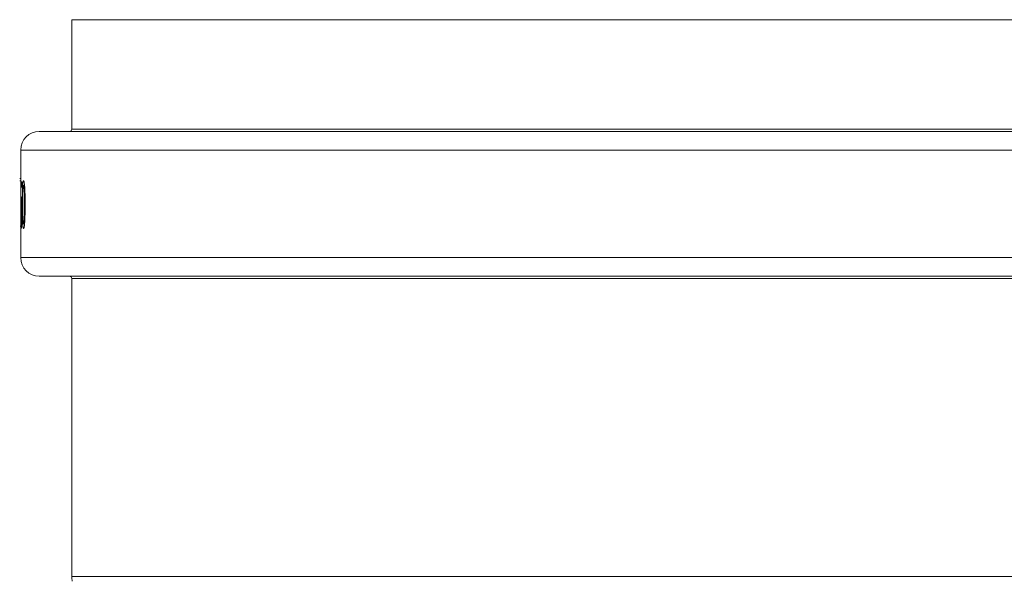
# Model space of a CAD drawing. Units: millimetres. Extents: x 0 to 594, y 0 to 420.
# Drawn here: x 385 to 428, y 345 to 369 of the extents above; entities that cross this region are included whole.
import ezdxf

# ---------------------------------------------------------------- set-up
doc = ezdxf.new("R2010")
doc.units = ezdxf.units.MM
doc.layers.add('1', color=7, linetype='Continuous', true_color=0xffffff)

msp = doc.modelspace()

# ---------------------------------------------------------------- linework, layer by layer
at = {"layer": '1', "color": 3, "linetype": 'Continuous', "lineweight": 18}
for p, q in [((387.675, 369.317), (387.675, 364.617)), ((440.575, 369.317), (387.675, 369.317)), ((441.965, 364.517), (386.285, 364.517)), ((385.485, 363.717), (385.485, 362.229)), ((385.485, 362.497), (385.442, 362.497)), ((385.485, 362.497), (385.442, 362.497)), ((385.485, 362.395), (385.442, 362.395)), ((385.485, 362.395), (385.442, 362.395)), ((385.493, 362.36), (385.534, 362.36)), ((385.534, 362.125), (385.498, 362.125)), ((385.534, 362.36), (385.534, 362.125)), ((385.652, 362.192), (385.607, 362.192)), ((385.485, 361.432), (385.485, 360.623)), ((385.458, 360.454), (385.486, 360.454)), ((385.485, 360.623), (385.486, 360.623)), ((385.485, 360.387), (385.485, 359.097)), ((385.485, 360.387), (385.486, 360.387)), ((385.486, 360.623), (385.486, 360.387)), ((385.607, 360.555), (385.652, 360.555)), ((386.285, 358.297), (441.965, 358.297)), ((387.675, 358.197), (387.675, 345.403))]:
    msp.add_line(p, q, dxfattribs=at)
at = {"layer": '1', "color": 7, "linetype": 'Continuous', "lineweight": 13}
for p, q in [((440.575, 364.617), (387.675, 364.617)), ((442.765, 363.717), (385.485, 363.717)), ((385.485, 359.097), (442.765, 359.097)), ((387.675, 358.197), (440.575, 358.197)), ((387.675, 345.403), (440.575, 345.403))]:
    msp.add_line(p, q, dxfattribs=at)
at = {"layer": '1', "color": 3, "linetype": 'Continuous', "lineweight": 18}
for centre, radius, start, end in [((386.285, 363.717), 0.8, 90, 180), ((387.575, 364.617), 0.1, 270, 0), ((386.285, 359.097), 0.8, 180, 270), ((387.575, 358.197), 0.1, 0, 90), ((388.475, 345.403), 0.8, 180, 195)]:
    msp.add_arc(centre, radius, start, end, dxfattribs=at)
for centre, major_axis, ratio, start_param, end_param in [((414.124, 358.791), (0, 151.736), 0.188741, 1.547276, 1.554048), ((414.11, 357.794), (0, 142.62), 0.20071, 1.54042, 1.544192), ((414.124, 361.395), (-28.639, 0), 0.130822, 0.016749, 0.024808), ((414.123, 360.874), (28.638, 0), 0.085321, 3.117356, 3.126362)]:
    msp.add_ellipse(centre, major_axis=major_axis, ratio=ratio, start_param=start_param, end_param=end_param, dxfattribs=at)
for points, knots in [([(385.559, 361.945), (385.56, 361.972), (385.561, 361.998), (385.563, 362.051), (385.563, 362.076), (385.566, 362.125), (385.567, 362.149), (385.568, 362.178), (385.569, 362.184), (385.569, 362.195), (385.57, 362.212), (385.572, 362.238), (385.574, 362.257), (385.576, 362.276), (385.577, 362.285), (385.578, 362.298), (385.578, 362.302), (385.579, 362.31), (385.58, 362.314), (385.581, 362.325), (385.582, 362.332), (385.586, 362.351), (385.588, 362.361), (385.591, 362.371), (385.591, 362.373), (385.593, 362.377), (385.593, 362.378), (385.595, 362.383), (385.596, 362.386), (385.6, 362.392), (385.603, 362.394), (385.607, 362.395), (385.608, 362.395), (385.61, 362.395), (385.612, 362.394), (385.614, 362.392), (385.615, 362.391), (385.616, 362.39), (385.618, 362.387), (385.62, 362.383), (385.624, 362.373), (385.627, 362.365), (385.63, 362.352), (385.631, 362.349), (385.632, 362.343), (385.633, 362.34), (385.635, 362.331), (385.636, 362.324), (385.64, 362.302), (385.642, 362.285), (385.646, 362.258), (385.647, 362.248), (385.648, 362.233), (385.649, 362.228), (385.65, 362.217), (385.652, 362.201), (385.653, 362.184), (385.654, 362.167), (385.655, 362.161), (385.656, 362.149), (385.656, 362.143), (385.657, 362.125), (385.658, 362.113), (385.659, 362.094), (385.66, 362.088), (385.66, 362.075), (385.661, 362.069), (385.663, 362.037), (385.664, 362.011), (385.666, 361.958), (385.667, 361.931), (385.669, 361.89), (385.669, 361.876), (385.67, 361.856), (385.67, 361.849), (385.67, 361.835), (385.67, 361.828), (385.671, 361.807), (385.671, 361.793), (385.672, 361.772), (385.672, 361.765), (385.672, 361.751), (385.672, 361.744), (385.673, 361.708), (385.673, 361.68), (385.674, 361.624), (385.674, 361.595), (385.675, 361.538), (385.675, 361.51), (385.675, 361.453), (385.675, 361.425), (385.675, 361.368), (385.675, 361.34), (385.675, 361.283), (385.675, 361.255), (385.675, 361.198), (385.674, 361.17), (385.674, 361.113), (385.674, 361.085), (385.673, 361.042), (385.673, 361.028), (385.672, 360.999), (385.672, 360.985), (385.671, 360.943), (385.67, 360.915), (385.669, 360.86), (385.668, 360.832), (385.667, 360.805)], [0, 0, 0, 0, 0.03125, 0.03125, 0.0625, 0.0625, 0.09375, 0.09375, 0.101563, 0.101563, 0.109375, 0.125, 0.140625, 0.140625, 0.15625, 0.15625, 0.164063, 0.164063, 0.171875, 0.171875, 0.1875, 0.1875, 0.21875, 0.21875, 0.226563, 0.226563, 0.234375, 0.234375, 0.25, 0.25, 0.28125, 0.28125, 0.296875, 0.296875, 0.3125, 0.3125, 0.320313, 0.320313, 0.328125, 0.34375, 0.34375, 0.375, 0.375, 0.382813, 0.382813, 0.390625, 0.390625, 0.40625, 0.40625, 0.4375, 0.4375, 0.453125, 0.453125, 0.460938, 0.460938, 0.46875, 0.484375, 0.484375, 0.492188, 0.492188, 0.5, 0.5, 0.515625, 0.515625, 0.523438, 0.523438, 0.53125, 0.53125, 0.5625, 0.5625, 0.59375, 0.59375, 0.609375, 0.609375, 0.617188, 0.617188, 0.625, 0.625, 0.640625, 0.640625, 0.648438, 0.648438, 0.65625, 0.65625, 0.6875, 0.6875, 0.71875, 0.71875, 0.75, 0.75, 0.78125, 0.78125, 0.8125, 0.8125, 0.84375, 0.84375, 0.875, 0.875, 0.90625, 0.90625, 0.921875, 0.921875, 0.9375, 0.9375, 0.96875, 0.96875, 1, 1, 1, 1]), ([(385.485, 362.234), (385.485, 362.231), (385.485, 362.228), (385.485, 362.218), (385.485, 362.211), (385.485, 362.198), (385.485, 362.191), (385.485, 362.155), (385.485, 362.125), (385.485, 362.084), (385.485, 362.072), (385.485, 362.059), (385.485, 362.051), (385.485, 362.046), (385.485, 362.025), (385.485, 362.007), (385.486, 361.954), (385.486, 361.918), (385.486, 361.876), (385.486, 361.872), (385.486, 361.863), (385.486, 361.858), (385.486, 361.844), (385.486, 361.835), (385.486, 361.808), (385.486, 361.771), (385.486, 361.73), (385.485, 361.708), (385.485, 361.699), (385.485, 361.694), (385.485, 361.681), (385.485, 361.654), (385.485, 361.629), (385.485, 361.603), (385.485, 361.595), (385.485, 361.578), (385.485, 361.57), (385.485, 361.545), (385.485, 361.529), (385.485, 361.506), (385.485, 361.498), (385.485, 361.483), (385.485, 361.475), (385.485, 361.453), (385.485, 361.438), (385.485, 361.424), (385.485, 361.423), (385.485, 361.423)], [0, 0, 0, 0, 0.014955, 0.014955, 0.045726, 0.045726, 0.076497, 0.076497, 0.199582, 0.199582, 0.230353, 0.245738, 0.245738, 0.261124, 0.261124, 0.322666, 0.322666, 0.445751, 0.445751, 0.461136, 0.461136, 0.476522, 0.476522, 0.507293, 0.507293, 0.568835, 0.630377, 0.645763, 0.645763, 0.661148, 0.661148, 0.69192, 0.753462, 0.753462, 0.784233, 0.784233, 0.815004, 0.815004, 0.876546, 0.876546, 0.907317, 0.907317, 0.938088, 0.938088, 0.999631, 0.999631, 1, 1, 1, 1]), ([(385.667, 360.805), (385.666, 360.778), (385.665, 360.751), (385.662, 360.699), (385.661, 360.673), (385.658, 360.624), (385.656, 360.6), (385.654, 360.571), (385.653, 360.565), (385.652, 360.554), (385.651, 360.537), (385.648, 360.511), (385.646, 360.492), (385.643, 360.473), (385.642, 360.464), (385.641, 360.453), (385.64, 360.451), (385.64, 360.447), (385.64, 360.445), (385.639, 360.439), (385.637, 360.427), (385.635, 360.417), (385.631, 360.398), (385.628, 360.388), (385.625, 360.377), (385.624, 360.375), (385.623, 360.372), (385.622, 360.37), (385.62, 360.365), (385.619, 360.363), (385.615, 360.356), (385.612, 360.354), (385.608, 360.353), (385.607, 360.353), (385.604, 360.354), (385.603, 360.354), (385.601, 360.356), (385.6, 360.357), (385.599, 360.359), (385.597, 360.361), (385.595, 360.365), (385.591, 360.374), (385.589, 360.382), (385.586, 360.395), (385.586, 360.398), (385.585, 360.404), (385.584, 360.407), (385.582, 360.416), (385.579, 360.437), (385.577, 360.462), (385.574, 360.489), (385.573, 360.499), (385.572, 360.514), (385.571, 360.519), (385.571, 360.53), (385.57, 360.535), (385.569, 360.552), (385.569, 360.563), (385.567, 360.586), (385.566, 360.609), (385.565, 360.634), (385.564, 360.653), (385.564, 360.659), (385.563, 360.672), (385.563, 360.678), (385.562, 360.711), (385.561, 360.737), (385.56, 360.79), (385.559, 360.818), (385.558, 360.872), (385.558, 360.9), (385.557, 360.942), (385.557, 360.956), (385.556, 360.985), (385.556, 360.999), (385.556, 361.041), (385.555, 361.069), (385.555, 361.154), (385.555, 361.211), (385.554, 361.296), (385.554, 361.324), (385.554, 361.381), (385.554, 361.41), (385.554, 361.466), (385.554, 361.495), (385.555, 361.552), (385.555, 361.58), (385.555, 361.623), (385.555, 361.637), (385.555, 361.666), (385.555, 361.68), (385.556, 361.722), (385.556, 361.751), (385.557, 361.807), (385.557, 361.835), (385.558, 361.89), (385.559, 361.917), (385.559, 361.945)], [0, 0, 0, 0, 0.03125, 0.03125, 0.0625, 0.0625, 0.09375, 0.09375, 0.101562, 0.101562, 0.109375, 0.125, 0.140625, 0.140625, 0.15625, 0.15625, 0.160156, 0.160156, 0.164062, 0.164062, 0.171875, 0.1875, 0.1875, 0.21875, 0.21875, 0.226562, 0.226562, 0.234375, 0.234375, 0.25, 0.25, 0.28125, 0.28125, 0.296875, 0.296875, 0.3125, 0.3125, 0.320312, 0.320312, 0.328125, 0.34375, 0.34375, 0.375, 0.375, 0.382812, 0.382812, 0.390625, 0.390625, 0.40625, 0.4375, 0.4375, 0.453125, 0.453125, 0.460937, 0.460937, 0.46875, 0.46875, 0.484375, 0.484375, 0.5, 0.515625, 0.515625, 0.523437, 0.523437, 0.53125, 0.53125, 0.5625, 0.5625, 0.59375, 0.59375, 0.625, 0.625, 0.640625, 0.640625, 0.65625, 0.65625, 0.6875, 0.6875, 0.75, 0.75, 0.78125, 0.78125, 0.8125, 0.8125, 0.84375, 0.84375, 0.875, 0.875, 0.890625, 0.890625, 0.90625, 0.90625, 0.9375, 0.9375, 0.96875, 0.96875, 1, 1, 1, 1]), ([(385.583, 362.049), (385.583, 362.037), (385.582, 362.025), (385.581, 361.999), (385.58, 361.986), (385.579, 361.96), (385.579, 361.947), (385.578, 361.92), (385.578, 361.907), (385.577, 361.879), (385.577, 361.866), (385.576, 361.845), (385.576, 361.838), (385.576, 361.824), (385.576, 361.817), (385.575, 361.781), (385.575, 361.753), (385.574, 361.697), (385.574, 361.668), (385.574, 361.612), (385.573, 361.583), (385.573, 361.527), (385.573, 361.498), (385.573, 361.442), (385.573, 361.413), (385.573, 361.356), (385.573, 361.328), (385.573, 361.271), (385.573, 361.243), (385.573, 361.186), (385.573, 361.157), (385.574, 361.115), (385.574, 361.101), (385.574, 361.072), (385.574, 361.058), (385.575, 361.015), (385.575, 360.987), (385.576, 360.931), (385.576, 360.903), (385.577, 360.861), (385.577, 360.848), (385.578, 360.82), (385.579, 360.807), (385.579, 360.781), (385.58, 360.768), (385.581, 360.742), (385.582, 360.73), (385.582, 360.718)], [0, 0, 0, 0, 0.03125, 0.03125, 0.0625, 0.0625, 0.09375, 0.09375, 0.125, 0.125, 0.15625, 0.15625, 0.171875, 0.171875, 0.1875, 0.1875, 0.25, 0.25, 0.3125, 0.3125, 0.375, 0.375, 0.4375, 0.4375, 0.5, 0.5, 0.5625, 0.5625, 0.625, 0.625, 0.6875, 0.6875, 0.71875, 0.71875, 0.75, 0.75, 0.8125, 0.8125, 0.875, 0.875, 0.90625, 0.90625, 0.9375, 0.9375, 0.96875, 0.96875, 1, 1, 1, 1]), ([(385.582, 360.718), (385.584, 360.695), (385.585, 360.674), (385.588, 360.644), (385.588, 360.635), (385.59, 360.621), (385.59, 360.617), (385.591, 360.611), (385.591, 360.609), (385.592, 360.605), (385.594, 360.588), (385.597, 360.575), (385.599, 360.566), (385.6, 360.565), (385.6, 360.563), (385.601, 360.561), (385.604, 360.557), (385.605, 360.555), (385.607, 360.555), (385.608, 360.555), (385.609, 360.556), (385.61, 360.556), (385.612, 360.559), (385.615, 360.564), (385.617, 360.572), (385.619, 360.579), (385.619, 360.58), (385.62, 360.583), (385.621, 360.588), (385.623, 360.6), (385.624, 360.611), (385.626, 360.624), (385.627, 360.629), (385.627, 360.635), (385.628, 360.638), (385.628, 360.643), (385.63, 360.655), (385.631, 360.667), (385.633, 360.688), (385.634, 360.699), (385.635, 360.714), (385.635, 360.716), (385.635, 360.722), (385.636, 360.731), (385.636, 360.74), (385.637, 360.749), (385.637, 360.752), (385.637, 360.759), (385.638, 360.762), (385.638, 360.771), (385.638, 360.778), (385.639, 360.797), (385.64, 360.81), (385.641, 360.837), (385.641, 360.85), (385.642, 360.891), (385.643, 360.918), (385.644, 360.953), (385.644, 360.96), (385.644, 360.974), (385.645, 360.995), (385.645, 361.016), (385.645, 361.057), (385.646, 361.085), (385.646, 361.141), (385.646, 361.169), (385.647, 361.224), (385.647, 361.252), (385.647, 361.308), (385.647, 361.336), (385.647, 361.391), (385.647, 361.419), (385.647, 361.475), (385.647, 361.503), (385.647, 361.559), (385.646, 361.587), (385.646, 361.642), (385.646, 361.67), (385.645, 361.712), (385.645, 361.726), (385.645, 361.754), (385.644, 361.768), (385.644, 361.81), (385.643, 361.837), (385.642, 361.878), (385.641, 361.891), (385.641, 361.912), (385.641, 361.918), (385.64, 361.932), (385.64, 361.938), (385.639, 361.958), (385.638, 361.971), (385.637, 361.996), (385.636, 362.008), (385.635, 362.023), (385.635, 362.026), (385.635, 362.031), (385.635, 362.034), (385.634, 362.043), (385.634, 362.048), (385.633, 362.059), (385.632, 362.065), (385.631, 362.075), (385.631, 362.081), (385.628, 362.106), (385.626, 362.124), (385.623, 362.143), (385.623, 362.147), (385.622, 362.154), (385.621, 362.157), (385.619, 362.167), (385.617, 362.177), (385.614, 362.184), (385.612, 362.188), (385.611, 362.189), (385.61, 362.191), (385.609, 362.191), (385.608, 362.192), (385.607, 362.192), (385.606, 362.192), (385.605, 362.192), (385.604, 362.19), (385.602, 362.189), (385.602, 362.188), (385.598, 362.181), (385.596, 362.173), (385.593, 362.157), (385.593, 362.154), (385.592, 362.148), (385.592, 362.146), (385.591, 362.143), (385.59, 362.133), (385.589, 362.122), (385.587, 362.103), (385.586, 362.093), (385.585, 362.077), (385.585, 362.072), (385.584, 362.06), (385.584, 362.055), (385.583, 362.049)], [0, 0, 0, 0, 0.03125, 0.03125, 0.046875, 0.046875, 0.054688, 0.054688, 0.058594, 0.058594, 0.0625, 0.09375, 0.09375, 0.097656, 0.097656, 0.101563, 0.109375, 0.125, 0.125, 0.132813, 0.132813, 0.140625, 0.140625, 0.15625, 0.171875, 0.171875, 0.175781, 0.175781, 0.179688, 0.1875, 0.203125, 0.203125, 0.210938, 0.210938, 0.214844, 0.214844, 0.21875, 0.234375, 0.234375, 0.25, 0.25, 0.253906, 0.253906, 0.257813, 0.265625, 0.265625, 0.269531, 0.269531, 0.273438, 0.273438, 0.28125, 0.28125, 0.296875, 0.296875, 0.3125, 0.3125, 0.34375, 0.34375, 0.351563, 0.351563, 0.359375, 0.375, 0.375, 0.40625, 0.40625, 0.4375, 0.4375, 0.46875, 0.46875, 0.5, 0.5, 0.53125, 0.53125, 0.5625, 0.5625, 0.59375, 0.59375, 0.625, 0.625, 0.640625, 0.640625, 0.65625, 0.65625, 0.6875, 0.6875, 0.703125, 0.703125, 0.710938, 0.710938, 0.71875, 0.71875, 0.734375, 0.734375, 0.75, 0.75, 0.753906, 0.753906, 0.757813, 0.757813, 0.765625, 0.765625, 0.773438, 0.773438, 0.78125, 0.78125, 0.8125, 0.8125, 0.820313, 0.820313, 0.828125, 0.828125, 0.84375, 0.859375, 0.859375, 0.867188, 0.867188, 0.875, 0.875, 0.882813, 0.882813, 0.890625, 0.898438, 0.898438, 0.90625, 0.90625, 0.9375, 0.9375, 0.945313, 0.945313, 0.949219, 0.949219, 0.953125, 0.96875, 0.96875, 0.984375, 0.984375, 0.992188, 0.992188, 1, 1, 1, 1]), ([(385.495, 361.587), (385.496, 361.608), (385.497, 361.627), (385.499, 361.66), (385.5, 361.673), (385.501, 361.687), (385.502, 361.69), (385.502, 361.695), (385.503, 361.701), (385.505, 361.709), (385.506, 361.712), (385.507, 361.713), (385.507, 361.713), (385.508, 361.713), (385.509, 361.713), (385.51, 361.712), (385.51, 361.711), (385.51, 361.711), (385.511, 361.71), (385.512, 361.707), (385.513, 361.704), (385.515, 361.693), (385.517, 361.683), (385.519, 361.666), (385.519, 361.662), (385.52, 361.657), (385.52, 361.655), (385.52, 361.651), (385.521, 361.641), (385.522, 361.629), (385.525, 361.6), (385.526, 361.578), (385.528, 361.551), (385.528, 361.547), (385.528, 361.541), (385.528, 361.538), (385.529, 361.528), (385.529, 361.522), (385.53, 361.502), (385.531, 361.488), (385.533, 361.446), (385.534, 361.415), (385.535, 361.379), (385.535, 361.375), (385.536, 361.367), (385.536, 361.355), (385.537, 361.325), (385.538, 361.283), (385.538, 361.248), (385.539, 361.213), (385.539, 361.195), (385.539, 361.141), (385.539, 361.105), (385.539, 361.034), (385.539, 360.998), (385.539, 360.944), (385.539, 360.926), (385.538, 360.904), (385.538, 360.9), (385.538, 360.891), (385.538, 360.877), (385.537, 360.829), (385.536, 360.753), (385.534, 360.69), (385.532, 360.652), (385.532, 360.644), (385.531, 360.629), (385.531, 360.622), (385.53, 360.6), (385.53, 360.586), (385.528, 360.545), (385.526, 360.52), (385.524, 360.491), (385.524, 360.486), (385.523, 360.475), (385.523, 360.469), (385.522, 360.454), (385.521, 360.444), (385.519, 360.418), (385.517, 360.403), (385.515, 360.385), (385.514, 360.38), (385.513, 360.373), (385.512, 360.371), (385.512, 360.367), (385.511, 360.366), (385.509, 360.358), (385.508, 360.355), (385.506, 360.353), (385.505, 360.353), (385.504, 360.353), (385.504, 360.354), (385.503, 360.355), (385.503, 360.355), (385.501, 360.359), (385.5, 360.365), (385.498, 360.381), (385.497, 360.392), (385.496, 360.408), (385.496, 360.41), (385.496, 360.414), (385.495, 360.419), (385.494, 360.434), (385.494, 360.448), (385.493, 360.477), (385.492, 360.5), (385.492, 360.528), (385.491, 360.531), (385.491, 360.538), (385.491, 360.541), (385.491, 360.551), (385.491, 360.571), (385.49, 360.607), (385.49, 360.645), (385.49, 360.669), (385.489, 360.685), (385.489, 360.693), (385.489, 360.735), (385.489, 360.769), (385.489, 360.822), (385.489, 360.839), (385.488, 360.875), (385.488, 360.893), (385.488, 360.911)], [0, 0, 0, 0, 0.03125, 0.03125, 0.0625, 0.0625, 0.070313, 0.070313, 0.078125, 0.09375, 0.109375, 0.109375, 0.117188, 0.117188, 0.125, 0.132813, 0.132813, 0.136719, 0.136719, 0.140625, 0.15625, 0.15625, 0.1875, 0.1875, 0.195313, 0.195313, 0.199219, 0.199219, 0.203125, 0.21875, 0.21875, 0.25, 0.25, 0.253906, 0.253906, 0.257813, 0.257813, 0.265625, 0.265625, 0.28125, 0.28125, 0.3125, 0.3125, 0.316406, 0.316406, 0.320313, 0.328125, 0.34375, 0.359375, 0.359375, 0.375, 0.375, 0.40625, 0.40625, 0.4375, 0.4375, 0.453125, 0.453125, 0.457031, 0.457031, 0.460938, 0.46875, 0.5, 0.53125, 0.53125, 0.539063, 0.539063, 0.546875, 0.546875, 0.5625, 0.5625, 0.59375, 0.59375, 0.601563, 0.601563, 0.609375, 0.609375, 0.625, 0.625, 0.65625, 0.65625, 0.671875, 0.671875, 0.679688, 0.679688, 0.6875, 0.6875, 0.71875, 0.71875, 0.734375, 0.734375, 0.742188, 0.742188, 0.75, 0.75, 0.78125, 0.78125, 0.8125, 0.8125, 0.816406, 0.816406, 0.820313, 0.828125, 0.84375, 0.84375, 0.875, 0.875, 0.878906, 0.878906, 0.882813, 0.882813, 0.890625, 0.90625, 0.921875, 0.929688, 0.929688, 0.9375, 0.9375, 0.96875, 0.96875, 0.984375, 0.984375, 1, 1, 1, 1]), ([(385.493, 360.933), (385.494, 360.908), (385.494, 360.883), (385.494, 360.834), (385.494, 360.809), (385.495, 360.78), (385.495, 360.774), (385.495, 360.762), (385.495, 360.757), (385.495, 360.74), (385.495, 360.717), (385.496, 360.697), (385.496, 360.682), (385.496, 360.675), (385.496, 360.668), (385.497, 360.663), (385.497, 360.661), (385.497, 360.654), (385.497, 360.65), (385.497, 360.641), (385.498, 360.629), (385.499, 360.611), (385.499, 360.598), (385.5, 360.591), (385.5, 360.589), (385.5, 360.587), (385.5, 360.583), (385.501, 360.579), (385.502, 360.568), (385.502, 360.562), (385.503, 360.558), (385.504, 360.557), (385.504, 360.556), (385.504, 360.556), (385.505, 360.555), (385.506, 360.555), (385.507, 360.556), (385.507, 360.557), (385.508, 360.559), (385.508, 360.56), (385.509, 360.563), (385.509, 360.564), (385.51, 360.571), (385.511, 360.579), (385.513, 360.595), (385.513, 360.601), (385.514, 360.611), (385.514, 360.614), (385.515, 360.621), (385.515, 360.625), (385.516, 360.644), (385.517, 360.66), (385.518, 360.683), (385.518, 360.688), (385.519, 360.698), (385.519, 360.703), (385.519, 360.717), (385.521, 360.748), (385.522, 360.781), (385.522, 360.811), (385.522, 360.817), (385.523, 360.828), (385.523, 360.834), (385.523, 360.853), (385.523, 360.865), (385.524, 360.902), (385.524, 360.926), (385.524, 360.964), (385.524, 360.977), (385.524, 360.996), (385.524, 361.003), (385.524, 361.015), (385.524, 361.022), (385.524, 361.054), (385.524, 361.079), (385.524, 361.13), (385.524, 361.155), (385.524, 361.186), (385.524, 361.193), (385.523, 361.205), (385.523, 361.223), (385.523, 361.253), (385.522, 361.276), (385.522, 361.293), (385.521, 361.299), (385.521, 361.31), (385.521, 361.315), (385.52, 361.331), (385.52, 361.342), (385.519, 361.361), (385.519, 361.371), (385.518, 361.389), (385.517, 361.397), (385.517, 361.409), (385.516, 361.413), (385.516, 361.421), (385.515, 361.44), (385.513, 361.454), (385.512, 361.466), (385.512, 361.469), (385.511, 361.473), (385.511, 361.475), (385.51, 361.481), (385.51, 361.484), (385.508, 361.491), (385.507, 361.494), (385.506, 361.496), (385.506, 361.496), (385.505, 361.496), (385.505, 361.496), (385.505, 361.496), (385.504, 361.496), (385.504, 361.495), (385.504, 361.495), (385.503, 361.492), (385.502, 361.487), (385.5, 361.477), (385.5, 361.473), (385.5, 361.467), (385.5, 361.466), (385.499, 361.464), (385.499, 361.462), (385.499, 361.458), (385.499, 361.456), (385.498, 361.447), (385.498, 361.441), (385.497, 361.428), (385.497, 361.414), (385.496, 361.398), (385.496, 361.385), (385.496, 361.381), (385.495, 361.372), (385.495, 361.349), (385.494, 361.324), (385.494, 361.303)], [0, 0, 0, 0, 0.03125, 0.03125, 0.0625, 0.0625, 0.070312, 0.070312, 0.078125, 0.078125, 0.09375, 0.109375, 0.109375, 0.117187, 0.121094, 0.121094, 0.125, 0.125, 0.132812, 0.132812, 0.140625, 0.15625, 0.171875, 0.171875, 0.175781, 0.175781, 0.179687, 0.1875, 0.1875, 0.21875, 0.21875, 0.226562, 0.226562, 0.234375, 0.234375, 0.25, 0.25, 0.265625, 0.265625, 0.273437, 0.273437, 0.28125, 0.28125, 0.3125, 0.3125, 0.328125, 0.328125, 0.335937, 0.335937, 0.34375, 0.34375, 0.375, 0.375, 0.382812, 0.382812, 0.390625, 0.390625, 0.40625, 0.4375, 0.4375, 0.445312, 0.445312, 0.453125, 0.453125, 0.46875, 0.46875, 0.5, 0.5, 0.515625, 0.515625, 0.523437, 0.523437, 0.53125, 0.53125, 0.5625, 0.5625, 0.59375, 0.59375, 0.601562, 0.601562, 0.609375, 0.625, 0.640625, 0.640625, 0.648437, 0.648437, 0.65625, 0.65625, 0.671875, 0.671875, 0.6875, 0.6875, 0.703125, 0.703125, 0.710937, 0.710937, 0.71875, 0.75, 0.75, 0.757812, 0.757812, 0.765625, 0.765625, 0.78125, 0.78125, 0.8125, 0.8125, 0.820312, 0.820312, 0.828125, 0.828125, 0.835937, 0.835937, 0.84375, 0.84375, 0.875, 0.875, 0.890625, 0.890625, 0.894531, 0.894531, 0.898437, 0.898437, 0.90625, 0.90625, 0.921875, 0.921875, 0.9375, 0.953125, 0.953125, 0.960937, 0.960937, 0.96875, 1, 1, 1, 1]), ([(385.508, 360.387), (385.508, 360.402), (385.508, 360.416), (385.508, 360.445), (385.508, 360.46), (385.508, 360.488), (385.508, 360.502), (385.507, 360.53), (385.507, 360.544), (385.507, 360.558)], [0, 0, 0, 0, 0.25, 0.25, 0.5, 0.5, 0.75, 0.75, 1, 1, 1, 1])]:
    msp.add_open_spline(points, degree=3, knots=knots, dxfattribs=at)

doc.saveas('drawing.dxf')
